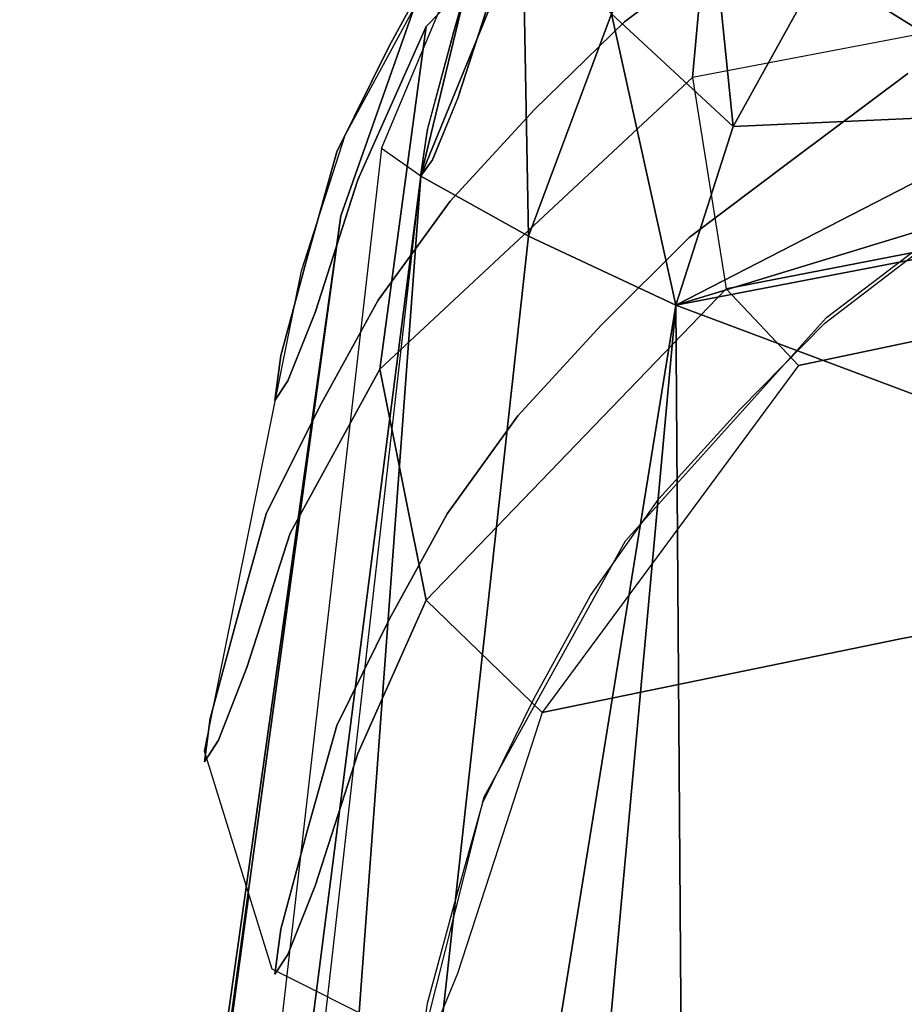
# Model space of a CAD drawing. Units: metres. Extents: x -3.535 to -2.835, y -3.786 to -3.103.
# Drawn here: x -3.407 to -3.353, y -3.315 to -3.256 of the extents above; entities that cross this region are included whole.
import ezdxf

# ---------------------------------------------------------------- set-up
doc = ezdxf.new("R2010")
doc.units = ezdxf.units.M
for name, color, linetype in [('2DGRAFIK', 2, 'Continuous'), ('72_GFX_INSERT', 7, 'Continuous'), ('72_GFX_S68_D2_ANY', 7, 'Continuous'), ('72_GFX_S68_D3_SM_FUSS---', 7, 'Continuous'), ('72_GFX_S68_D3_SM_R-LEHNE', 7, 'Continuous'), ('72_GFX_S68_D3_SM_RSCHALE', 7, 'Continuous'), ('72_GFX_S68_D3_SM_SCHALE-', 7, 'Continuous'), ('72_GFX_S68_D3_SM_SITZ---', 7, 'Continuous')]:
    doc.layers.add(name, color=color, linetype=linetype)

# ---------------------------------------------------------------- blocks, each defined once
blk = doc.blocks.new('72GF683FUSSKREUZ1')
for points, invisible_edges in [([(-0.215091, 0.276351, 0.073), (-0.196241, 0.290046, 0.073), (-0.015841, 0.048194, 0.130754), (-0.215091, 0.276351, 0.073)], 12), ([(-0.015841, 0.048194, 0.130754), (-0.196241, 0.290046, 0.073), (-0.197233, 0.289326, 0.105), (-0.015841, 0.048194, 0.130754)], 12), ([(-0.214099, 0.277071, 0.105), (-0.037982, 0.029188, 0.178843), (-0.197233, 0.289326, 0.105), (-0.214099, 0.277071, 0.105)], 10), ([(-0.015841, 0.045141, 0.17887), (-0.015841, 0.048194, 0.130754), (-0.197233, 0.289326, 0.105), (-0.015841, 0.045141, 0.17887)], 10), ([(-0.197233, 0.289326, 0.105), (-0.037982, 0.029188, 0.178843), (-0.015841, 0.045141, 0.17887), (-0.197233, 0.289326, 0.105)], 11), ([(-0.214099, 0.277071, 0.105), (-0.215091, 0.276351, 0.073), (-0.040665, 0.03006, 0.134375), (-0.214099, 0.277071, 0.105)], 14), ([(-0.037982, 0.029188, 0.178843), (-0.214099, 0.277071, 0.105), (-0.040665, 0.03006, 0.134375), (-0.037982, 0.029188, 0.178843)], 10), ([(-0.028384, 0.012463, 0.134876), (-0.215091, 0.276351, 0.073), (-0.015841, 0.048194, 0.130754), (-0.028384, 0.012463, 0.134876)], 14), ([(-0.215091, 0.276351, 0.073), (-0.028384, 0.012463, 0.134876), (-0.040665, 0.03006, 0.134375), (-0.215091, 0.276351, 0.073)], 14)]:
    blk.add_3dface(points, dxfattribs=dict(invisible_edges=invisible_edges))
blk = doc.blocks.new('72GF683SITZ_POLSTER')
blk.add_polyline3d([(-0.200043, 0.168259, 0.112696), (-0.222023, -0.023612, 0.11153)])
blk.add_polyline3d([(-0.200043, 0.168259, 0.112696), (-0.222023, -0.023612, 0.11153)])
mesh = blk.add_polyface()
corners = [(-0.05732, 0.204014, 0.114933), (-0.05732, 0.203774, 0.148922), (-0.109171, 0.204084, 0.148692), (-0.109171, 0.204324, 0.114702), (-0.05732, 0.199154, 0.155993), (-0.05732, 0.189038, 0.158198), (-0.109171, 0.189349, 0.157967), (-0.109171, 0.199464, 0.155762), (-0.109171, 0.204084, 0.148692), (-0.109171, 0.199464, 0.155762), (-0.05732, 0.199154, 0.155993), (-0.05732, 0.203774, 0.148922), (-0.109171, 0.189349, 0.157967), (-0.109171, 0.172786, 0.157185), (-0.057795, 0.172415, 0.157413), (-0.05732, 0.189038, 0.158198), (-0.193431, 0.184011, 0.113415), (-0.191453, 0.181733, 0.147295), (-0.197644, 0.166574, 0.147097), (-0.191453, 0.181733, 0.147295), (-0.18605, 0.176439, 0.154768), (-0.191097, 0.162929, 0.154942), (-0.109171, 0.204324, 0.114702), (-0.109171, 0.204084, 0.148692), (-0.137747, 0.2036, 0.148509), (-0.137747, 0.20384, 0.11452), (-0.137747, 0.188864, 0.157785), (-0.109171, 0.189349, 0.157967), (-0.109171, 0.199464, 0.155762), (-0.137747, 0.198979, 0.15558), (-0.137747, 0.198979, 0.15558), (-0.109171, 0.199464, 0.155762), (-0.109171, 0.204084, 0.148692), (-0.137747, 0.2036, 0.148509), (-0.137747, 0.172301, 0.157003), (-0.109171, 0.172786, 0.157185), (-0.109171, 0.189349, 0.157967), (-0.137747, 0.188864, 0.157785), (-0.159331, 0.203299, 0.114301), (-0.137747, 0.20384, 0.11452), (-0.137747, 0.2036, 0.148509), (-0.159331, 0.203059, 0.14829), (-0.191453, 0.181733, 0.147295), (-0.193431, 0.184011, 0.113415), (-0.185616, 0.192098, 0.113801), (-0.184207, 0.190851, 0.147721), (-0.184207, 0.190851, 0.147721), (-0.185616, 0.192098, 0.113801), (-0.172993, 0.200714, 0.114082), (-0.172261, 0.200363, 0.148038), (-0.172261, 0.200363, 0.148038), (-0.172993, 0.200714, 0.114082), (-0.159331, 0.203299, 0.114301), (-0.159331, 0.203059, 0.14829), (-0.170261, 0.195963, 0.155142), (-0.172261, 0.200363, 0.148038), (-0.159331, 0.203059, 0.14829), (-0.159331, 0.198439, 0.155361), (-0.173366, 0.179204, 0.157162), (-0.167528, 0.186228, 0.157364), (-0.159331, 0.170459, 0.15673), (-0.167528, 0.186228, 0.157364), (-0.159331, 0.188323, 0.157566), (-0.159331, 0.170459, 0.15673), (-0.167528, 0.186228, 0.157364), (-0.170261, 0.195963, 0.155142), (-0.159331, 0.198439, 0.155361), (-0.159331, 0.188323, 0.157566), (-0.180359, 0.186309, 0.154824), (-0.184207, 0.190851, 0.147721), (-0.172261, 0.200363, 0.148038), (-0.170261, 0.195963, 0.155142), (-0.173366, 0.179204, 0.157162), (-0.180359, 0.186309, 0.154824), (-0.170261, 0.195963, 0.155142), (-0.167528, 0.186228, 0.157364), (-0.180359, 0.186309, 0.154824), (-0.173366, 0.179204, 0.157162), (-0.178668, 0.169589, 0.156733), (-0.18605, 0.176439, 0.154768), (-0.191453, 0.181733, 0.147295), (-0.184207, 0.190851, 0.147721), (-0.180359, 0.186309, 0.154824), (-0.159331, 0.198439, 0.155361), (-0.137747, 0.198979, 0.15558), (-0.137747, 0.188864, 0.157785), (-0.159331, 0.188323, 0.157566), (-0.159331, 0.203059, 0.14829), (-0.137747, 0.2036, 0.148509), (-0.137747, 0.198979, 0.15558), (-0.159331, 0.198439, 0.155361), (-0.137747, 0.188864, 0.157785), (-0.137747, 0.172301, 0.157003), (-0.159331, 0.170459, 0.15673), (-0.159331, 0.188323, 0.157566), (0.000475, 0.203927, 0.114998), (0.000475, 0.203687, 0.148988), (-0.05732, 0.203774, 0.148922), (-0.05732, 0.204014, 0.114933), (0, 0.172388, 0.157481), (0, 0.188951, 0.158263), (-0.05732, 0.189038, 0.158198), (-0.057795, 0.172415, 0.157413), (-0.05732, 0.203774, 0.148922), (-0.05732, 0.199154, 0.155993), (0.000475, 0.199066, 0.156058), (0.000475, 0.203687, 0.148988), (0.000475, 0.199066, 0.156058), (0, 0.188951, 0.158263), (-0.05732, 0.189038, 0.158198), (-0.05732, 0.199154, 0.155993)]
mesh.append_faces([[corners[k] for k in face] for face in [(12, 13, 14, 12), (34, 35, 36, 34), (91, 92, 93, 91), (101, 102, 99, 101)]], dxfattribs={"vtx0": -1, "vtx1": -1, "vtx2": -1, "vtx3": -1})
mesh.append_faces([[corners[k] for k in face] for face in [(14, 15, 12, 14), (16, 17, 18, 16), (19, 20, 21, 19), (42, 43, 44, 42), (44, 45, 42, 44), (46, 47, 48, 46), (48, 49, 46, 48), (50, 51, 52, 50), (52, 53, 50, 52), (54, 55, 56, 54), (56, 57, 54, 56), (64, 65, 66, 64), (66, 67, 64, 66), (68, 69, 70, 68), (70, 71, 68, 70), (72, 73, 74, 72), (74, 75, 72, 74), (76, 77, 78, 76), (79, 80, 81, 79), (81, 82, 79, 81), (93, 94, 91, 93), (99, 100, 101, 99)]], dxfattribs={"vtx0": -1, "vtx2": -1, "vtx3": -1})
mesh.append_faces([[corners[k] for k in face] for face in [(36, 37, 34, 36), (58, 59, 60, 58), (61, 62, 63, 61)]], dxfattribs={"vtx1": -1, "vtx2": -1, "vtx3": -1})
mesh.append_faces([[corners[k] for k in face] for face in [(0, 1, 2, 0), (2, 3, 0, 2), (4, 5, 6, 4), (6, 7, 4, 6), (8, 9, 10, 8), (10, 11, 8, 10), (22, 23, 24, 22), (24, 25, 22, 24), (26, 27, 28, 26), (28, 29, 26, 28), (30, 31, 32, 30), (32, 33, 30, 32), (38, 39, 40, 38), (40, 41, 38, 40), (83, 84, 85, 83), (85, 86, 83, 85), (87, 88, 89, 87), (89, 90, 87, 89), (95, 96, 97, 95), (97, 98, 95, 97), (103, 104, 105, 103), (105, 106, 103, 105), (107, 108, 109, 107), (109, 110, 107, 109)]], dxfattribs={"vtx2": -1, "vtx3": -1})
mesh = blk.add_polyface()
corners = [(-0.198818, -0.023975, 0.154071), (-0.200191, -0.028028, 0.153884), (0, -0.028028, 0.153884), (0, -0.023975, 0.154071), (0, -0.028028, 0.153884), (0, -0.031066, 0.153739), (-0.201751, -0.031857, 0.153706), (-0.200191, -0.028028, 0.153884), (-0.201751, -0.031857, 0.153706), (-0.201789, -0.034485, 0.153578), (0, -0.034485, 0.153578), (0, -0.031066, 0.153739), (0, -0.023975, 0.154071), (-0.198818, -0.023975, 0.154071), (-0.180929, -0.010324, 0.154718), (0, -0.010324, 0.154718), (-0.180929, -0.010324, 0.154718), (0, -0.010324, 0.154718), (0, 0.133494, 0.158909), (-0.114767, 0.133495, 0.158879), (0, 0.172388, 0.157481), (-0.057795, 0.172415, 0.157413), (-0.114767, 0.133494, 0.158909), (0, 0.133494, 0.158909), (-0.109171, 0.172786, 0.157185), (-0.057795, 0.172415, 0.157413), (-0.057795, 0.172415, 0.157413), (-0.114767, 0.133494, 0.158909), (-0.197644, 0.166574, 0.147097), (-0.200041, 0.168263, 0.112697), (-0.193431, 0.184011, 0.113415), (-0.191097, 0.162929, 0.154942), (-0.197644, 0.166574, 0.147097), (-0.191453, 0.181733, 0.147295), (-0.182153, 0.15875, 0.157031), (-0.198818, -0.023975, 0.154071), (-0.21172, -0.024257, 0.151403), (-0.191097, 0.162929, 0.154942), (-0.21172, -0.024257, 0.151403), (-0.219287, -0.024094, 0.144101), (-0.197644, 0.166574, 0.147097), (-0.191097, 0.162929, 0.154942), (-0.180929, -0.010324, 0.154718), (-0.198818, -0.023975, 0.154071), (-0.198818, -0.023975, 0.154071), (-0.182153, 0.15875, 0.157031), (-0.197644, 0.166574, 0.147097), (-0.200043, 0.168259, 0.112696), (-0.222023, -0.023612, 0.11153), (-0.219287, -0.024094, 0.144101), (-0.219334, -0.033946, 0.143603), (-0.221996, -0.033393, 0.11103), (-0.221992, -0.037023, 0.110846), (-0.221996, -0.033393, 0.11103), (-0.219334, -0.033946, 0.143603), (-0.219289, -0.03149, 0.143736), (-0.22201, -0.030858, 0.111168), (-0.222002, -0.027573, 0.111336), (-0.219304, -0.027954, 0.143912), (-0.219287, -0.024094, 0.144101), (-0.222023, -0.023612, 0.11153), (-0.22201, -0.030858, 0.111168), (-0.219289, -0.03149, 0.143736), (-0.219304, -0.027954, 0.143912), (-0.222002, -0.027573, 0.111336), (-0.219289, -0.03149, 0.143736), (-0.211937, -0.031816, 0.151039), (-0.211968, -0.028171, 0.151216), (-0.219304, -0.027954, 0.143912), (-0.219304, -0.027954, 0.143912), (-0.211968, -0.028171, 0.151216), (-0.21172, -0.024257, 0.151403), (-0.219287, -0.024094, 0.144101), (-0.219334, -0.033946, 0.143603), (-0.211949, -0.034454, 0.150904), (-0.211937, -0.031816, 0.151039), (-0.219289, -0.03149, 0.143736), (-0.211949, -0.034454, 0.150904), (-0.219334, -0.033946, 0.143603), (-0.219313, -0.037493, 0.143425), (-0.211968, -0.028171, 0.151216), (-0.200191, -0.028028, 0.153884), (-0.198818, -0.023975, 0.154071), (-0.21172, -0.024257, 0.151403), (-0.211937, -0.031816, 0.151039), (-0.201751, -0.031857, 0.153706), (-0.200191, -0.028028, 0.153884), (-0.211968, -0.028171, 0.151216), (-0.211949, -0.034454, 0.150904), (-0.201789, -0.034485, 0.153578), (-0.201751, -0.031857, 0.153706), (-0.211937, -0.031816, 0.151039), (-0.137747, 0.172301, 0.157003), (-0.109172, 0.172786, 0.157185), (-0.182153, 0.15875, 0.157031), (-0.159331, 0.170459, 0.15673), (-0.114767, 0.133494, 0.158909), (-0.180929, -0.010324, 0.154718), (-0.182153, 0.15875, 0.157031), (-0.109171, 0.172786, 0.157185), (-0.178668, 0.169589, 0.156733), (-0.173366, 0.179204, 0.157162), (-0.159331, 0.170459, 0.15673), (-0.182153, 0.15875, 0.157031), (-0.178668, 0.169589, 0.156733), (-0.159331, 0.170459, 0.15673), (-0.178668, 0.169589, 0.156733), (-0.18605, 0.176439, 0.154768), (-0.180359, 0.186309, 0.154824), (-0.182153, 0.15875, 0.157031), (-0.191097, 0.162929, 0.154942), (-0.18605, 0.176439, 0.154768), (-0.178668, 0.169589, 0.156733)]
mesh.append_faces([[corners[k] for k in face] for face in [(2, 3, 0, 2), (4, 5, 6, 4), (10, 11, 8, 10), (12, 13, 14, 12), (14, 15, 12, 14), (16, 17, 18, 16), (18, 19, 16, 18), (20, 21, 22, 20), (22, 23, 20, 22), (26, 27, 24, 26), (92, 93, 94, 92), (94, 95, 92, 94), (96, 97, 98, 96), (98, 99, 96, 98)]], dxfattribs={"vtx0": -1, "vtx1": -1, "vtx2": -1, "vtx3": -1})
mesh.append_faces([[corners[k] for k in face] for face in [(24, 25, 26, 24), (28, 29, 30, 28), (31, 32, 33, 31), (38, 39, 40, 38), (40, 41, 38, 40), (42, 43, 44, 42), (46, 47, 48, 46), (48, 49, 46, 48), (50, 51, 52, 50), (53, 54, 55, 53), (55, 56, 53, 55), (57, 58, 59, 57), (59, 60, 57, 59), (61, 62, 63, 61), (63, 64, 61, 63), (65, 66, 67, 65), (67, 68, 65, 67), (69, 70, 71, 69), (71, 72, 69, 71), (73, 74, 75, 73), (75, 76, 73, 75), (77, 78, 79, 77), (80, 81, 82, 80), (82, 83, 80, 82), (84, 85, 86, 84), (86, 87, 84, 86), (88, 89, 90, 88), (90, 91, 88, 90), (106, 107, 108, 106), (109, 110, 111, 109), (111, 112, 109, 111)]], dxfattribs={"vtx0": -1, "vtx2": -1, "vtx3": -1})
mesh.append_faces([[corners[k] for k in face] for face in [(0, 1, 2, 0), (6, 7, 4, 6), (8, 9, 10, 8), (34, 35, 36, 34), (36, 37, 34, 36), (44, 45, 42, 44), (100, 101, 102, 100), (103, 104, 105, 103)]], dxfattribs={"vtx1": -1, "vtx2": -1, "vtx3": -1})
blk = doc.blocks.new('72GF683SITZSCHALE')
for points, invisible_edges in [([(0.202498, 0.164166, 0.106599), (-0.202498, 0.164166, 0.106599), (0.196598, 0.180906, 0.106042), (0.202498, 0.164166, 0.106599)], 11), ([(-0.202498, 0.164166, 0.106599), (-0.196598, 0.180906, 0.106042), (0.196598, 0.180906, 0.106042), (-0.202498, 0.164166, 0.106599)], 14), ([(-0.196598, 0.180906, 0.116049), (-0.202498, 0.164166, 0.116604), (0.202498, 0.164166, 0.116604), (-0.196598, 0.180906, 0.116049)], 14), ([(-0.202498, 0.164166, 0.116604), (-0.196598, 0.180906, 0.116049), (-0.202498, 0.164166, 0.106599), (-0.202498, 0.164166, 0.116604)], 10), ([(-0.202498, 0.164166, 0.106599), (-0.196598, 0.180906, 0.116049), (-0.196598, 0.180906, 0.106042), (-0.202498, 0.164166, 0.106599)], 11), ([(0.196598, 0.180906, 0.116049), (-0.196598, 0.180906, 0.116049), (0.202498, 0.164166, 0.116604), (0.196598, 0.180906, 0.116049)], 11), ([(-0.202498, 0.164166, 0.116604), (-0.212122, 0.09597, 0.107472), (-0.213691, 0.082509, 0.11738), (-0.202498, 0.164166, 0.116604)], 11), ([(-0.202498, 0.164166, 0.116604), (-0.213691, 0.082509, 0.11738), (0.213691, 0.082509, 0.11738), (-0.202498, 0.164166, 0.116604)], 14), ([(-0.202498, 0.164166, 0.106599), (0.202498, 0.164166, 0.106599), (-0.212122, 0.09597, 0.107472), (-0.202498, 0.164166, 0.106599)], 11), ([(0.202498, 0.164166, 0.106599), (0.212122, 0.09597, 0.107472), (-0.212122, 0.09597, 0.107472), (0.202498, 0.164166, 0.106599)], 14), ([(-0.202498, 0.164166, 0.106599), (-0.212122, 0.09597, 0.107472), (-0.202498, 0.164166, 0.116604), (-0.202498, 0.164166, 0.106599)], 10), ([(0.202498, 0.164166, 0.116604), (-0.202498, 0.164166, 0.116604), (0.213691, 0.082509, 0.11738), (0.202498, 0.164166, 0.116604)], 11)]:
    blk.add_3dface(points, dxfattribs=dict(invisible_edges=invisible_edges))
blk = doc.blocks.new('72GF683LEHNE1POLSTER')
for points, invisible_edges in [([(-0.175113, -0.056124, 0.592563), (-0.181334, -0.060807, 0.559708), (-0.185277, -0.082544, 0.561513), (-0.175113, -0.056124, 0.592563)], 14), ([(-0.185277, -0.082544, 0.561513), (-0.178988, -0.077811, 0.594723), (-0.175113, -0.056124, 0.592563), (-0.185277, -0.082544, 0.561513)], 14), ([(-0.181334, -0.060807, 0.559708), (-0.18668, -0.066118, 0.526796), (-0.19073, -0.087877, 0.528248), (-0.181334, -0.060807, 0.559708)], 14), ([(-0.19073, -0.087877, 0.528248), (-0.185277, -0.082544, 0.561513), (-0.181334, -0.060807, 0.559708), (-0.19073, -0.087877, 0.528248)], 14), ([(-0.15383, -0.060647, 0.6542), (-0.171011, -0.072045, 0.627002), (-0.16804, -0.085687, 0.624917), (-0.15383, -0.060647, 0.6542)], 14), ([(-0.197311, -0.082826, 0.163621), (-0.179082, -0.063925, 0.142395), (-0.181134, -0.085919, 0.139787), (-0.197311, -0.082826, 0.163621)], 12), ([(-0.179082, -0.063925, 0.142395), (-0.197311, -0.082826, 0.163621), (-0.190269, -0.071373, 0.167225), (-0.179082, -0.063925, 0.142395)], 14), ([(-0.158945, -0.0817, 0.135103), (-0.181134, -0.085919, 0.139787), (-0.179082, -0.063925, 0.142395), (-0.158945, -0.0817, 0.135103)], 12), ([(-0.187339, -0.064258, 0.459334), (-0.190769, -0.070548, 0.427073), (-0.199569, -0.084015, 0.427956), (-0.187339, -0.064258, 0.459334)], 14), ([(-0.199569, -0.084015, 0.427956), (-0.196043, -0.077598, 0.460917), (-0.187339, -0.064258, 0.459334), (-0.199569, -0.084015, 0.427956)], 14), ([(-0.18668, -0.066118, 0.526796), (-0.191741, -0.071633, 0.493871), (-0.195856, -0.093443, 0.494968), (-0.18668, -0.066118, 0.526796)], 14), ([(-0.195856, -0.093443, 0.494968), (-0.19073, -0.087877, 0.528248), (-0.18668, -0.066118, 0.526796), (-0.195856, -0.093443, 0.494968)], 14), ([(-0.190769, -0.070548, 0.427073), (-0.193877, -0.07684, 0.39478), (-0.202755, -0.090445, 0.394962), (-0.190769, -0.070548, 0.427073)], 14), ([(-0.202755, -0.090445, 0.394962), (-0.199569, -0.084015, 0.427956), (-0.190769, -0.070548, 0.427073), (-0.202755, -0.090445, 0.394962)], 14), ([(-0.191741, -0.071633, 0.493871), (-0.196043, -0.077598, 0.460917), (-0.20023, -0.099457, 0.461659), (-0.191741, -0.071633, 0.493871)], 14), ([(-0.20023, -0.099457, 0.461659), (-0.195856, -0.093443, 0.494968), (-0.191741, -0.071633, 0.493871), (-0.20023, -0.099457, 0.461659)], 14), ([(-0.192904, -0.079512, 0.199145), (-0.190269, -0.071373, 0.167225), (-0.197311, -0.082826, 0.163621), (-0.192904, -0.079512, 0.199145)], 14), ([(-0.171011, -0.072045, 0.627002), (-0.178988, -0.077811, 0.594723), (-0.175113, -0.09097, 0.592563), (-0.171011, -0.072045, 0.627002)], 14), ([(-0.175113, -0.09097, 0.592563), (-0.16804, -0.085687, 0.624917), (-0.171011, -0.072045, 0.627002), (-0.175113, -0.09097, 0.592563)], 14), ([(-0.193877, -0.07684, 0.39478), (-0.195634, -0.083138, 0.362386), (-0.204548, -0.096872, 0.361863), (-0.193877, -0.07684, 0.39478)], 14), ([(-0.204548, -0.096872, 0.361863), (-0.202755, -0.090445, 0.394962), (-0.193877, -0.07684, 0.39478), (-0.204548, -0.096872, 0.361863)], 14), ([(-0.196043, -0.077598, 0.460917), (-0.199569, -0.084015, 0.427956), (-0.203812, -0.105935, 0.428341), (-0.196043, -0.077598, 0.460917)], 14), ([(-0.203812, -0.105935, 0.428341), (-0.20023, -0.099457, 0.461659), (-0.196043, -0.077598, 0.460917), (-0.203812, -0.105935, 0.428341)], 14), ([(-0.178988, -0.077811, 0.594723), (-0.185277, -0.082544, 0.561513), (-0.181334, -0.095653, 0.559708), (-0.178988, -0.077811, 0.594723)], 14), ([(-0.181334, -0.095653, 0.559708), (-0.175113, -0.09097, 0.592563), (-0.178988, -0.077811, 0.594723), (-0.181334, -0.095653, 0.559708)], 14), ([(-0.195419, -0.087234, 0.23117), (-0.192904, -0.079512, 0.199145), (-0.201466, -0.092148, 0.195162), (-0.195419, -0.087234, 0.23117)], 14), ([(-0.197311, -0.082826, 0.163621), (-0.201466, -0.092148, 0.195162), (-0.192904, -0.079512, 0.199145), (-0.197311, -0.082826, 0.163621)], 14), ([(-0.158945, -0.0817, 0.135103), (-0.181134, -0.085919, 0.139787), (-0.179082, -0.098771, 0.142395), (-0.158945, -0.0817, 0.135103)], 12), ([(-0.179082, -0.098771, 0.142395), (-0.157095, -0.094468, 0.138368), (-0.158945, -0.0817, 0.135103), (-0.179082, -0.098771, 0.142395)], 14), ([(-0.185277, -0.082544, 0.561513), (-0.19073, -0.087877, 0.528248), (-0.18668, -0.100965, 0.526796), (-0.185277, -0.082544, 0.561513)], 14), ([(-0.18668, -0.100965, 0.526796), (-0.181334, -0.095653, 0.559708), (-0.185277, -0.082544, 0.561513), (-0.18668, -0.100965, 0.526796)], 14), ([(-0.195634, -0.083138, 0.362386), (-0.197236, -0.089037, 0.329909), (-0.20615, -0.102811, 0.328668), (-0.195634, -0.083138, 0.362386)], 14), ([(-0.20615, -0.102811, 0.328668), (-0.204548, -0.096872, 0.361863), (-0.195634, -0.083138, 0.362386), (-0.20615, -0.102811, 0.328668)], 14), ([(-0.201466, -0.092148, 0.195162), (-0.197311, -0.082826, 0.163621), (-0.200136, -0.103638, 0.16192), (-0.201466, -0.092148, 0.195162)], 12), ([(-0.181134, -0.085919, 0.139787), (-0.200136, -0.103638, 0.16192), (-0.197311, -0.082826, 0.163621), (-0.181134, -0.085919, 0.139787)], 12), ([(-0.199569, -0.084015, 0.427956), (-0.202755, -0.090445, 0.394962), (-0.207037, -0.112433, 0.394991), (-0.199569, -0.084015, 0.427956)], 14), ([(-0.207037, -0.112433, 0.394991), (-0.203812, -0.105935, 0.428341), (-0.199569, -0.084015, 0.427956), (-0.207037, -0.112433, 0.394991)], 14), ([(-0.200136, -0.103638, 0.16192), (-0.181134, -0.085919, 0.139787), (-0.179082, -0.098771, 0.142395), (-0.200136, -0.103638, 0.16192)], 12), ([(-0.16804, -0.085687, 0.624917), (-0.175113, -0.09097, 0.592563), (-0.167053, -0.096239, 0.588191), (-0.16804, -0.085687, 0.624917)], 14), ([(-0.19695, -0.090959, 0.263968), (-0.195419, -0.087234, 0.23117), (-0.204076, -0.100196, 0.227849), (-0.19695, -0.090959, 0.263968)], 14), ([(-0.201466, -0.092148, 0.195162), (-0.204076, -0.100196, 0.227849), (-0.195419, -0.087234, 0.23117), (-0.201466, -0.092148, 0.195162)], 14), ([(-0.19073, -0.087877, 0.528248), (-0.195856, -0.093443, 0.494968), (-0.191741, -0.106479, 0.493871), (-0.19073, -0.087877, 0.528248)], 14), ([(-0.191741, -0.106479, 0.493871), (-0.18668, -0.100965, 0.526796), (-0.19073, -0.087877, 0.528248), (-0.191741, -0.106479, 0.493871)], 14), ([(-0.197236, -0.089037, 0.329909), (-0.197658, -0.091897, 0.29699), (-0.206523, -0.105548, 0.295026), (-0.197236, -0.089037, 0.329909)], 14), ([(-0.206523, -0.105548, 0.295026), (-0.20615, -0.102811, 0.328668), (-0.197236, -0.089037, 0.329909), (-0.206523, -0.105548, 0.295026)], 14), ([(-0.202755, -0.090445, 0.394962), (-0.204548, -0.096872, 0.361863), (-0.208848, -0.118927, 0.361534), (-0.202755, -0.090445, 0.394962)], 14), ([(-0.208848, -0.118927, 0.361534), (-0.207037, -0.112433, 0.394991), (-0.202755, -0.090445, 0.394962), (-0.208848, -0.118927, 0.361534)], 14), ([(-0.197658, -0.091897, 0.29699), (-0.19695, -0.090959, 0.263968), (-0.20573, -0.104354, 0.261298), (-0.197658, -0.091897, 0.29699)], 14), ([(-0.204076, -0.100196, 0.227849), (-0.20573, -0.104354, 0.261298), (-0.19695, -0.090959, 0.263968), (-0.204076, -0.100196, 0.227849)], 14), ([(-0.175113, -0.09097, 0.592563), (-0.181334, -0.095653, 0.559708), (-0.173091, -0.100859, 0.556031), (-0.175113, -0.09097, 0.592563)], 14), ([(-0.173091, -0.100859, 0.556031), (-0.167053, -0.096239, 0.588191), (-0.175113, -0.09097, 0.592563), (-0.173091, -0.100859, 0.556031)], 14), ([(-0.20573, -0.104354, 0.261298), (-0.206523, -0.105548, 0.295026), (-0.197658, -0.091897, 0.29699), (-0.20573, -0.104354, 0.261298)], 14), ([(-0.204076, -0.100196, 0.227849), (-0.201466, -0.092148, 0.195162), (-0.205578, -0.113609, 0.193075), (-0.204076, -0.100196, 0.227849)], 14), ([(-0.200136, -0.103638, 0.16192), (-0.205578, -0.113609, 0.193075), (-0.201466, -0.092148, 0.195162), (-0.200136, -0.103638, 0.16192)], 14), ([(-0.195856, -0.093443, 0.494968), (-0.20023, -0.099457, 0.461659), (-0.196043, -0.112444, 0.460917), (-0.195856, -0.093443, 0.494968)], 14), ([(-0.196043, -0.112444, 0.460917), (-0.191741, -0.106479, 0.493871), (-0.195856, -0.093443, 0.494968), (-0.196043, -0.112444, 0.460917)], 14), ([(-0.157095, -0.094468, 0.138368), (-0.179082, -0.098771, 0.142395), (-0.174698, -0.103417, 0.147759), (-0.157095, -0.094468, 0.138368)], 12), ([(-0.174698, -0.103417, 0.147759), (-0.153233, -0.098935, 0.144426), (-0.157095, -0.094468, 0.138368), (-0.174698, -0.103417, 0.147759)], 14), ([(-0.131769, -0.094454, 0.141093), (-0.153233, -0.098935, 0.144426), (-0.168486, -0.120032, 0.16394), (-0.131769, -0.094454, 0.141093)], 14), ([(-0.168486, -0.120032, 0.16394), (-0.146052, -0.115558, 0.160656), (-0.131769, -0.094454, 0.141093), (-0.168486, -0.120032, 0.16394)], 14), ([(-0.181334, -0.095653, 0.559708), (-0.18668, -0.100965, 0.526796), (-0.17826, -0.106103, 0.523815), (-0.181334, -0.095653, 0.559708)], 14), ([(-0.17826, -0.106103, 0.523815), (-0.173091, -0.100859, 0.556031), (-0.181334, -0.095653, 0.559708), (-0.17826, -0.106103, 0.523815)], 14), ([(-0.154193, -0.09706, 0.556618), (-0.173091, -0.100859, 0.556031), (-0.167053, -0.096239, 0.588191), (-0.154193, -0.09706, 0.556618)], 13), ([(-0.204548, -0.096872, 0.361863), (-0.20615, -0.102811, 0.328668), (-0.210443, -0.124866, 0.32797), (-0.204548, -0.096872, 0.361863)], 14), ([(-0.210443, -0.124866, 0.32797), (-0.208848, -0.118927, 0.361534), (-0.204548, -0.096872, 0.361863), (-0.210443, -0.124866, 0.32797)], 14), ([(-0.173091, -0.100859, 0.556031), (-0.154193, -0.09706, 0.556618), (-0.159068, -0.102256, 0.524126), (-0.173091, -0.100859, 0.556031)], 15), ([(-0.179082, -0.098771, 0.142395), (-0.197311, -0.117672, 0.163621), (-0.200136, -0.103638, 0.16192), (-0.179082, -0.098771, 0.142395)], 12), ([(-0.197311, -0.117672, 0.163621), (-0.179082, -0.098771, 0.142395), (-0.174698, -0.103417, 0.147759), (-0.197311, -0.117672, 0.163621)], 12), ([(-0.153233, -0.098935, 0.144426), (-0.174698, -0.103417, 0.147759), (-0.190269, -0.124505, 0.167225), (-0.153233, -0.098935, 0.144426)], 12), ([(-0.190269, -0.124505, 0.167225), (-0.168486, -0.120032, 0.16394), (-0.153233, -0.098935, 0.144426), (-0.190269, -0.124505, 0.167225)], 14), ([(-0.20023, -0.099457, 0.461659), (-0.203812, -0.105935, 0.428341), (-0.199569, -0.118862, 0.427956), (-0.20023, -0.099457, 0.461659)], 14), ([(-0.199569, -0.118862, 0.427956), (-0.196043, -0.112444, 0.460917), (-0.20023, -0.099457, 0.461659), (-0.199569, -0.118862, 0.427956)], 14), ([(-0.20573, -0.104354, 0.261298), (-0.204076, -0.100196, 0.227849), (-0.208222, -0.121763, 0.226111), (-0.20573, -0.104354, 0.261298)], 14), ([(-0.205578, -0.113609, 0.193075), (-0.208222, -0.121763, 0.226111), (-0.204076, -0.100196, 0.227849), (-0.205578, -0.113609, 0.193075)], 14), ([(-0.18668, -0.100965, 0.526796), (-0.191741, -0.106479, 0.493871), (-0.183174, -0.111525, 0.491588), (-0.18668, -0.100965, 0.526796)], 14), ([(-0.183174, -0.111525, 0.491588), (-0.17826, -0.106103, 0.523815), (-0.18668, -0.100965, 0.526796), (-0.183174, -0.111525, 0.491588)], 14), ([(-0.159068, -0.102256, 0.524126), (-0.17826, -0.106103, 0.523815), (-0.173091, -0.100859, 0.556031), (-0.159068, -0.102256, 0.524126)], 13), ([(-0.17826, -0.106103, 0.523815), (-0.159068, -0.102256, 0.524126), (-0.163661, -0.107621, 0.491572), (-0.17826, -0.106103, 0.523815)], 15), ([(-0.20615, -0.102811, 0.328668), (-0.206523, -0.105548, 0.295026), (-0.210784, -0.127509, 0.293961), (-0.20615, -0.102811, 0.328668)], 14), ([(-0.210784, -0.127509, 0.293961), (-0.210443, -0.124866, 0.32797), (-0.20615, -0.102811, 0.328668), (-0.210784, -0.127509, 0.293961)], 14), ([(-0.174698, -0.103417, 0.147759), (-0.190269, -0.124505, 0.167225), (-0.197311, -0.117672, 0.163621), (-0.174698, -0.103417, 0.147759)], 12), ([(-0.205578, -0.113609, 0.193075), (-0.200136, -0.103638, 0.16192), (-0.197311, -0.117672, 0.163621), (-0.205578, -0.113609, 0.193075)], 12), ([(-0.206523, -0.105548, 0.295026), (-0.20573, -0.104354, 0.261298), (-0.209947, -0.126184, 0.259879), (-0.206523, -0.105548, 0.295026)], 14), ([(-0.208222, -0.121763, 0.226111), (-0.209947, -0.126184, 0.259879), (-0.20573, -0.104354, 0.261298), (-0.208222, -0.121763, 0.226111)], 14), ([(-0.209947, -0.126184, 0.259879), (-0.210784, -0.127509, 0.293961), (-0.206523, -0.105548, 0.295026), (-0.209947, -0.126184, 0.259879)], 14), ([(-0.203812, -0.105935, 0.428341), (-0.207037, -0.112433, 0.394991), (-0.202755, -0.125291, 0.394962), (-0.203812, -0.105935, 0.428341)], 14), ([(-0.202755, -0.125291, 0.394962), (-0.199569, -0.118862, 0.427956), (-0.203812, -0.105935, 0.428341), (-0.202755, -0.125291, 0.394962)], 14), ([(-0.163661, -0.107621, 0.491572), (-0.183174, -0.111525, 0.491588), (-0.17826, -0.106103, 0.523815), (-0.163661, -0.107621, 0.491572)], 13), ([(-0.191741, -0.106479, 0.493871), (-0.196043, -0.112444, 0.460917), (-0.187339, -0.11739, 0.459334), (-0.191741, -0.106479, 0.493871)], 14), ([(-0.187339, -0.11739, 0.459334), (-0.183174, -0.111525, 0.491588), (-0.191741, -0.106479, 0.493871), (-0.187339, -0.11739, 0.459334)], 14), ([(-0.183174, -0.111525, 0.491588), (-0.163661, -0.107621, 0.491572), (-0.167497, -0.113422, 0.458953), (-0.183174, -0.111525, 0.491588)], 15), ([(-0.167497, -0.113422, 0.458953), (-0.187339, -0.11739, 0.459334), (-0.183174, -0.111525, 0.491588), (-0.167497, -0.113422, 0.458953)], 13), ([(-0.207037, -0.112433, 0.394991), (-0.208848, -0.118927, 0.361534), (-0.204548, -0.131719, 0.361863), (-0.207037, -0.112433, 0.394991)], 14), ([(-0.204548, -0.131719, 0.361863), (-0.202755, -0.125291, 0.394962), (-0.207037, -0.112433, 0.394991), (-0.204548, -0.131719, 0.361863)], 14), ([(-0.196043, -0.112444, 0.460917), (-0.199569, -0.118862, 0.427956), (-0.190769, -0.12368, 0.427073), (-0.196043, -0.112444, 0.460917)], 14), ([(-0.190769, -0.12368, 0.427073), (-0.187339, -0.11739, 0.459334), (-0.196043, -0.112444, 0.460917), (-0.190769, -0.12368, 0.427073)], 14), ([(-0.208222, -0.121763, 0.226111), (-0.205578, -0.113609, 0.193075), (-0.201466, -0.126994, 0.195162), (-0.208222, -0.121763, 0.226111)], 14), ([(-0.197311, -0.117672, 0.163621), (-0.201466, -0.126994, 0.195162), (-0.205578, -0.113609, 0.193075), (-0.197311, -0.117672, 0.163621)], 14), ([(-0.187339, -0.11739, 0.459334), (-0.167497, -0.113422, 0.458953), (-0.170598, -0.119644, 0.426302), (-0.187339, -0.11739, 0.459334)], 15), ([(-0.149063, -0.115609, 0.425531), (-0.170598, -0.119644, 0.426302), (-0.167497, -0.113422, 0.458953), (-0.149063, -0.115609, 0.425531)], 15), ([(-0.146052, -0.115558, 0.160656), (-0.168486, -0.120032, 0.16394), (-0.17115, -0.128195, 0.195998), (-0.146052, -0.115558, 0.160656)], 14), ([(-0.17115, -0.128195, 0.195998), (-0.148599, -0.123746, 0.19285), (-0.146052, -0.115558, 0.160656), (-0.17115, -0.128195, 0.195998)], 15), ([(-0.170598, -0.119644, 0.426302), (-0.149063, -0.115609, 0.425531), (-0.151494, -0.121761, 0.392432), (-0.170598, -0.119644, 0.426302)], 15), ([(-0.201466, -0.126994, 0.195162), (-0.197311, -0.117672, 0.163621), (-0.190269, -0.124505, 0.167225), (-0.201466, -0.126994, 0.195162)], 12), ([(-0.170598, -0.119644, 0.426302), (-0.190769, -0.12368, 0.427073), (-0.187339, -0.11739, 0.459334), (-0.170598, -0.119644, 0.426302)], 13), ([(-0.208848, -0.118927, 0.361534), (-0.210443, -0.124866, 0.32797), (-0.20615, -0.137657, 0.328668), (-0.208848, -0.118927, 0.361534)], 14), ([(-0.20615, -0.137657, 0.328668), (-0.204548, -0.131719, 0.361863), (-0.208848, -0.118927, 0.361534), (-0.20615, -0.137657, 0.328668)], 14), ([(-0.199569, -0.118862, 0.427956), (-0.202755, -0.125291, 0.394962), (-0.193877, -0.129972, 0.39478), (-0.199569, -0.118862, 0.427956)], 14), ([(-0.193877, -0.129972, 0.39478), (-0.190769, -0.12368, 0.427073), (-0.199569, -0.118862, 0.427956), (-0.193877, -0.129972, 0.39478)], 14), ([(-0.168486, -0.120032, 0.16394), (-0.190269, -0.124505, 0.167225), (-0.192904, -0.132644, 0.199145), (-0.168486, -0.120032, 0.16394)], 12), ([(-0.192904, -0.132644, 0.199145), (-0.17115, -0.128195, 0.195998), (-0.168486, -0.120032, 0.16394), (-0.192904, -0.132644, 0.199145)], 15), ([(-0.190769, -0.12368, 0.427073), (-0.170598, -0.119644, 0.426302), (-0.173376, -0.125867, 0.393606), (-0.190769, -0.12368, 0.427073)], 15), ([(-0.151494, -0.121761, 0.392432), (-0.173376, -0.125867, 0.393606), (-0.170598, -0.119644, 0.426302), (-0.151494, -0.121761, 0.392432)], 15), ([(-0.209947, -0.126184, 0.259879), (-0.208222, -0.121763, 0.226111), (-0.204076, -0.135042, 0.227849), (-0.209947, -0.126184, 0.259879)], 14), ([(-0.201466, -0.126994, 0.195162), (-0.204076, -0.135042, 0.227849), (-0.208222, -0.121763, 0.226111), (-0.201466, -0.126994, 0.195162)], 14), ([(-0.173376, -0.125867, 0.393606), (-0.151494, -0.121761, 0.392432), (-0.152691, -0.127918, 0.359233), (-0.173376, -0.125867, 0.393606)], 15), ([(-0.173376, -0.125867, 0.393606), (-0.193877, -0.129972, 0.39478), (-0.190769, -0.12368, 0.427073), (-0.173376, -0.125867, 0.393606)], 13), ([(-0.148599, -0.123746, 0.19285), (-0.17115, -0.128195, 0.195998), (-0.173747, -0.135953, 0.228236), (-0.148599, -0.123746, 0.19285)], 15), ([(-0.173747, -0.135953, 0.228236), (-0.151115, -0.131541, 0.225301), (-0.148599, -0.123746, 0.19285), (-0.173747, -0.135953, 0.228236)], 15), ([(-0.210443, -0.124866, 0.32797), (-0.210784, -0.127509, 0.293961), (-0.206523, -0.140394, 0.295026), (-0.210443, -0.124866, 0.32797)], 14), ([(-0.206523, -0.140394, 0.295026), (-0.20615, -0.137657, 0.328668), (-0.210443, -0.124866, 0.32797), (-0.206523, -0.140394, 0.295026)], 14), ([(-0.190269, -0.124505, 0.167225), (-0.192904, -0.132644, 0.199145), (-0.201466, -0.126994, 0.195162), (-0.190269, -0.124505, 0.167225)], 14), ([(-0.202755, -0.125291, 0.394962), (-0.204548, -0.131719, 0.361863), (-0.195634, -0.13627, 0.362386), (-0.202755, -0.125291, 0.394962)], 14), ([(-0.195634, -0.13627, 0.362386), (-0.193877, -0.129972, 0.39478), (-0.202755, -0.125291, 0.394962), (-0.195634, -0.13627, 0.362386)], 14), ([(-0.210784, -0.127509, 0.293961), (-0.209947, -0.126184, 0.259879), (-0.20573, -0.1392, 0.261298), (-0.210784, -0.127509, 0.293961)], 14), ([(-0.204076, -0.135042, 0.227849), (-0.20573, -0.1392, 0.261298), (-0.209947, -0.126184, 0.259879), (-0.204076, -0.135042, 0.227849)], 14), ([(-0.193877, -0.129972, 0.39478), (-0.173376, -0.125867, 0.393606), (-0.174834, -0.132094, 0.360809), (-0.193877, -0.129972, 0.39478)], 15), ([(-0.152691, -0.127918, 0.359233), (-0.174834, -0.132094, 0.360809), (-0.173376, -0.125867, 0.393606), (-0.152691, -0.127918, 0.359233)], 15), ([(-0.204076, -0.135042, 0.227849), (-0.201466, -0.126994, 0.195162), (-0.192904, -0.132644, 0.199145), (-0.204076, -0.135042, 0.227849)], 14), ([(-0.20573, -0.1392, 0.261298), (-0.206523, -0.140394, 0.295026), (-0.210784, -0.127509, 0.293961), (-0.20573, -0.1392, 0.261298)], 14), ([(-0.174834, -0.132094, 0.360809), (-0.152691, -0.127918, 0.359233), (-0.153759, -0.133682, 0.325976), (-0.174834, -0.132094, 0.360809)], 15), ([(-0.17115, -0.128195, 0.195998), (-0.192904, -0.132644, 0.199145), (-0.195419, -0.140366, 0.23117), (-0.17115, -0.128195, 0.195998)], 13), ([(-0.195419, -0.140366, 0.23117), (-0.173747, -0.135953, 0.228236), (-0.17115, -0.128195, 0.195998), (-0.195419, -0.140366, 0.23117)], 15), ([(-0.174834, -0.132094, 0.360809), (-0.195634, -0.13627, 0.362386), (-0.193877, -0.129972, 0.39478), (-0.174834, -0.132094, 0.360809)], 13), ([(-0.151115, -0.131541, 0.225301), (-0.173747, -0.135953, 0.228236), (-0.175421, -0.139727, 0.26131), (-0.151115, -0.131541, 0.225301)], 15), ([(-0.175421, -0.139727, 0.26131), (-0.152795, -0.135362, 0.258652), (-0.151115, -0.131541, 0.225301), (-0.175421, -0.139727, 0.26131)], 15), ([(-0.204548, -0.131719, 0.361863), (-0.20615, -0.137657, 0.328668), (-0.197236, -0.142169, 0.329909), (-0.204548, -0.131719, 0.361863)], 14), ([(-0.197236, -0.142169, 0.329909), (-0.195634, -0.13627, 0.362386), (-0.204548, -0.131719, 0.361863), (-0.197236, -0.142169, 0.329909)], 14), ([(-0.195634, -0.13627, 0.362386), (-0.174834, -0.132094, 0.360809), (-0.176148, -0.137925, 0.327942), (-0.195634, -0.13627, 0.362386)], 15), ([(-0.153759, -0.133682, 0.325976), (-0.176148, -0.137925, 0.327942), (-0.174834, -0.132094, 0.360809), (-0.153759, -0.133682, 0.325976)], 15), ([(-0.192904, -0.132644, 0.199145), (-0.195419, -0.140366, 0.23117), (-0.204076, -0.135042, 0.227849), (-0.192904, -0.132644, 0.199145)], 14), ([(-0.176148, -0.137925, 0.327942), (-0.153759, -0.133682, 0.325976), (-0.153774, -0.136414, 0.292327), (-0.176148, -0.137925, 0.327942)], 15), ([(-0.20573, -0.1392, 0.261298), (-0.204076, -0.135042, 0.227849), (-0.195419, -0.140366, 0.23117), (-0.20573, -0.1392, 0.261298)], 14), ([(-0.152795, -0.135362, 0.258652), (-0.175421, -0.139727, 0.26131), (-0.176324, -0.140722, 0.294659), (-0.152795, -0.135362, 0.258652)], 15), ([(-0.176324, -0.140722, 0.294659), (-0.153774, -0.136414, 0.292327), (-0.152795, -0.135362, 0.258652), (-0.176324, -0.140722, 0.294659)], 15), ([(-0.176148, -0.137925, 0.327942), (-0.197236, -0.142169, 0.329909), (-0.195634, -0.13627, 0.362386), (-0.176148, -0.137925, 0.327942)], 13), ([(-0.173747, -0.135953, 0.228236), (-0.195419, -0.140366, 0.23117), (-0.19695, -0.144091, 0.263968), (-0.173747, -0.135953, 0.228236)], 13), ([(-0.19695, -0.144091, 0.263968), (-0.175421, -0.139727, 0.26131), (-0.173747, -0.135953, 0.228236), (-0.19695, -0.144091, 0.263968)], 15), ([(-0.153774, -0.136414, 0.292327), (-0.176324, -0.140722, 0.294659), (-0.176148, -0.137925, 0.327942), (-0.153774, -0.136414, 0.292327)], 15), ([(-0.20615, -0.137657, 0.328668), (-0.206523, -0.140394, 0.295026), (-0.197658, -0.145029, 0.29699), (-0.20615, -0.137657, 0.328668)], 14), ([(-0.197658, -0.145029, 0.29699), (-0.197236, -0.142169, 0.329909), (-0.20615, -0.137657, 0.328668), (-0.197658, -0.145029, 0.29699)], 14), ([(-0.197236, -0.142169, 0.329909), (-0.176148, -0.137925, 0.327942), (-0.176324, -0.140722, 0.294659), (-0.197236, -0.142169, 0.329909)], 15), ([(-0.206523, -0.140394, 0.295026), (-0.20573, -0.1392, 0.261298), (-0.19695, -0.144091, 0.263968), (-0.206523, -0.140394, 0.295026)], 14), ([(-0.195419, -0.140366, 0.23117), (-0.19695, -0.144091, 0.263968), (-0.20573, -0.1392, 0.261298), (-0.195419, -0.140366, 0.23117)], 14), ([(-0.175421, -0.139727, 0.26131), (-0.19695, -0.144091, 0.263968), (-0.197658, -0.145029, 0.29699), (-0.175421, -0.139727, 0.26131)], 13), ([(-0.197658, -0.145029, 0.29699), (-0.176324, -0.140722, 0.294659), (-0.175421, -0.139727, 0.26131), (-0.197658, -0.145029, 0.29699)], 15), ([(-0.19695, -0.144091, 0.263968), (-0.197658, -0.145029, 0.29699), (-0.206523, -0.140394, 0.295026), (-0.19695, -0.144091, 0.263968)], 14), ([(-0.176324, -0.140722, 0.294659), (-0.197658, -0.145029, 0.29699), (-0.197236, -0.142169, 0.329909), (-0.176324, -0.140722, 0.294659)], 13)]:
    blk.add_3dface(points, dxfattribs=dict(invisible_edges=invisible_edges))
blk = doc.blocks.new('72GF683LEHNE1SCHALE')
at = {"invisible_edges": 14}
for points in [[(-0.195634, -0.083137, 0.362387), (-0.19386, -0.07678, 0.395091), (-0.173374, -0.053306, 0.39764), (-0.195634, -0.083137, 0.362387)], [(-0.173374, -0.053306, 0.39764), (-0.174852, -0.057879, 0.366547), (-0.195634, -0.083137, 0.362387), (-0.173374, -0.053306, 0.39764)], [(-0.19725, -0.089089, 0.329621), (-0.195634, -0.083137, 0.362387), (-0.174852, -0.057879, 0.366547), (-0.19725, -0.089089, 0.329621)], [(-0.174852, -0.057879, 0.366547), (-0.176033, -0.06162, 0.335362), (-0.19725, -0.089089, 0.329621), (-0.174852, -0.057879, 0.366547)], [(-0.197665, -0.091949, 0.296383), (-0.19725, -0.089089, 0.329621), (-0.176033, -0.06162, 0.335362), (-0.197665, -0.091949, 0.296383)], [(-0.176033, -0.06162, 0.335362), (-0.176469, -0.063267, 0.303946), (-0.197665, -0.091949, 0.296383), (-0.176033, -0.06162, 0.335362)], [(-0.196933, -0.090936, 0.263221), (-0.197665, -0.091949, 0.296383), (-0.176469, -0.063267, 0.303946), (-0.196933, -0.090936, 0.263221)], [(-0.176469, -0.063267, 0.303946), (-0.176904, -0.064914, 0.27253), (-0.196933, -0.090936, 0.263221), (-0.176469, -0.063267, 0.303946)], [(-0.192799, -0.079188, 0.197824), (-0.195369, -0.087112, 0.230114), (-0.176677, -0.063002, 0.241264), (-0.192799, -0.079188, 0.197824)], [(-0.176904, -0.064914, 0.27253), (-0.176677, -0.063002, 0.241264), (-0.195369, -0.087112, 0.230114), (-0.176904, -0.064914, 0.27253)], [(-0.195369, -0.087112, 0.230114), (-0.196933, -0.090936, 0.263221), (-0.176904, -0.064914, 0.27253), (-0.195369, -0.087112, 0.230114)]]:
    blk.add_3dface(points, dxfattribs=at)
blk = doc.blocks.new('72GF682LEHNE_POLSTER')
at = {"layer": '2DGRAFIK'}
for p, q in [((-0.202253, 0.169071), (-0.193134, 0.185831)), ((-0.2049, 0.160838), (-0.202253, 0.169071)), ((-0.17299, 0.157994), (-0.16087, 0.16722)), ((-0.2108, 0.131641), (-0.2049, 0.160838)), ((-0.185201, 0.144426), (-0.17299, 0.157994)), ((-0.193794, 0.128868), (-0.185201, 0.144426)), ((-0.206682, 0.11841), (-0.2108, 0.131641)), ((-0.197593, 0.113853), (-0.193794, 0.128868)), ((-0.208093, 0.122944), (-0.213617, 0.082523)), ((-0.197593, 0.113853), (-0.206682, 0.11841))]:
    blk.add_line(p, q, dxfattribs=at)
blk = doc.blocks.new('72GFX_S6821287056571000')
blk.add_blockref('72GF682LEHNE_POLSTER', (0, 0))
blk = doc.blocks.new('EDWG3C4EB5FDFF094376BCCB516BB04AC1F8')
at = {"layer": '72_GFX_S68_D2_ANY', "color": 7}
blk.add_blockref('72GFX_S6821287056571000', (0, 0), dxfattribs=at)
at = {"layer": '72_GFX_S68_D3_SM_FUSS---', "color": 0}
blk.add_blockref('72GF683FUSSKREUZ1', (0, 0), dxfattribs=at)
at = {"layer": '72_GFX_S68_D3_SM_R-LEHNE', "color": 0}
blk.add_blockref('72GF683LEHNE1POLSTER', (0, 0.2585, 0.4557), dxfattribs=at)
at = {"layer": '72_GFX_S68_D3_SM_RSCHALE', "color": 0}
blk.add_blockref('72GF683LEHNE1SCHALE', (0, 0.2585, 0.4557), dxfattribs=at)
at = {"layer": '72_GFX_S68_D3_SM_SCHALE-', "color": 0}
blk.add_blockref('72GF683SITZSCHALE', (0, 0, 0.4061), dxfattribs=at)
at = {"layer": '72_GFX_S68_D3_SM_SITZ---', "color": 0}
blk.add_blockref('72GF683SITZ_POLSTER', (0, 0, 0.4061), dxfattribs=at)

msp = doc.modelspace()

# ---------------------------------------------------------------- block references
at = {"layer": '72_GFX_INSERT'}
msp.add_blockref('EDWG3C4EB5FDFF094376BCCB516BB04AC1F8', (-3.184829, -3.431624), dxfattribs=at)

doc.saveas('drawing.dxf')
